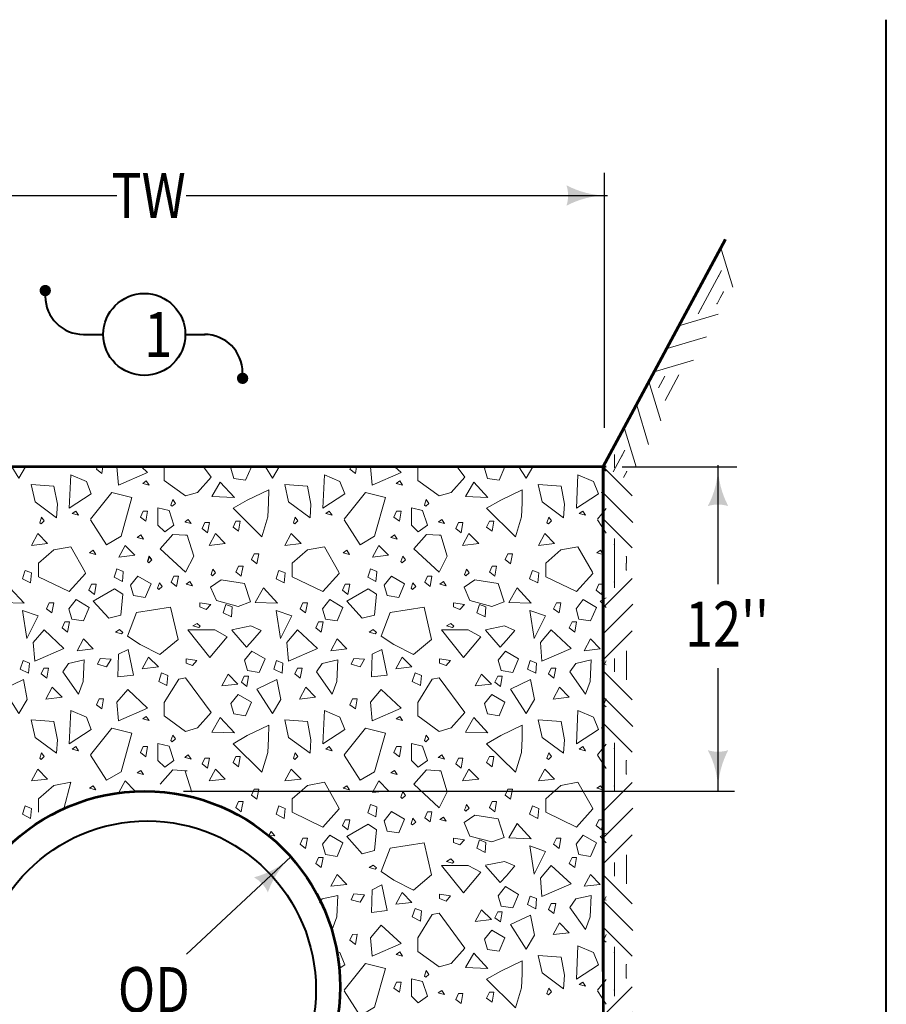
# Model space of a CAD drawing. Units: feet. Extents: x -2137151 to -2134016, y -2138504 to -2136494.
# Drawn here: x -2135387 to -2134964, y -2136974 to -2136494 of the extents above; entities that cross this region are included whole.
import ezdxf
from ezdxf.enums import TextEntityAlignment as Align

# ---------------------------------------------------------------- set-up
doc = ezdxf.new("R2010")
doc.units = ezdxf.units.FT
doc.header["$MEASUREMENT"] = 0
doc.layers.add('dsnCellElements', color=7, linetype='Continuous', lineweight=0)
doc.layers.add('Level 1', color=7, linetype='Continuous', lineweight=0)
doc.styles.add('Style-font001', font='font001.shx')

# ---------------------------------------------------------------- blocks, each defined once
blk = doc.blocks.new('GRHASH')
at = {"layer": 'dsnCellElements', "color": 4, "linetype": 'Continuous', "lineweight": 0}
for p, q in [((99.55, 0), (0, 0)), ((21.61, 0), (7.47, -14.14)), ((47.07, 0), (32.93, -14.14)), ((52.48, 0), (66.62, -14.14)), ((77.94, 0), (92.08, -14.14)), ((34.06, -0.23), (19.92, -14.37)), ((65.49, -0.23), (79.63, -14.37)), ((12.03, -5.47), (0, -5.47)), ((46.51, -5.5), (53.04, -5.5)), ((46.51, -5.5), (53.04, -5.5)), ((53.04, -5.5), (46.51, -5.5)), ((53.04, -5.5), (46.51, -5.5)), ((87.52, -5.47), (99.55, -5.47)), ((3.27, -11.27), (0, -11.27)), ((42.68, -11.35), (56.87, -11.35)), ((42.68, -11.35), (56.87, -11.35)), ((56.87, -11.35), (42.68, -11.35)), ((56.87, -11.35), (42.68, -11.35)), ((96.29, -11.27), (99.55, -11.27))]:
    blk.add_line(p, q, dxfattribs=at)
for p in [(0, 0), (99.55, 0), (9.06, -5.47), (90.49, -5.47), (3.27, -11.27), (96.29, -11.27)]:
    blk.add_point(p, dxfattribs=at)
blk = doc.blocks.new('LT')
at = {"layer": 'dsnCellElements', "linetype": 'Continuous', "lineweight": 30}
blk.add_hatch(color=7, dxfattribs=at).paths.add_polyline_path([(-20, 5, -0.156), (-20, -5, -0.123106), (0, 0, -0.123106)])

msp = doc.modelspace()

# ---------------------------------------------------------------- hatches: boundary and pattern name
at = {"layer": 'Level 1', "linetype": 'Continuous', "lineweight": 40}
h = msp.add_hatch(color=7, dxfattribs=at)
edge = h.paths.add_edge_path()
edge.add_arc((-2135374.34, -2136625.79), 2.79, 0, 360)
h = msp.add_hatch(color=7, dxfattribs=at)
edge = h.paths.add_edge_path()
edge.add_arc((-2135278.04, -2136668.61), 2.79, 0, 360)

# ---------------------------------------------------------------- linework, layer by layer
at = {"layer": 'dsnCellElements', "color": 4, "linetype": 'Continuous', "lineweight": 0}
for p, q in [((-2135044.6, -2136604.98), (-2135038.85, -2136624.14)), ((-2135044.32, -2136616.02), (-2135050.02, -2136626.61)), ((-2135043.37, -2136626.48), (-2135044.92, -2136629.36)), ((-2135096.54, -2136705.8), (-2135096.54, -2136712.33)), ((-2135096.54, -2136712.33), (-2135096.54, -2136705.8)), ((-2135096.54, -2136712.33), (-2135096.54, -2136705.8)), ((-2135102.04, -2136758.84), (-2135102.04, -2136711.77)), ((-2135102.04, -2136711.77), (-2135087.9, -2136725.91)), ((-2135101.81, -2136724.78), (-2135087.67, -2136738.92)), ((-2135102.04, -2136737.23), (-2135087.9, -2136751.37)), ((-2135096.56, -2136746.81), (-2135096.56, -2136758.84)), ((-2135090.76, -2136755.57), (-2135090.76, -2136758.84))]:
    msp.add_line(p, q, dxfattribs=at)
for p in [(-2135045.73, -2136618.63), (-2135054.84, -2136624.01), (-2135043.37, -2136626.48), (-2135096.56, -2136749.77), (-2135090.76, -2136755.57)]:
    msp.add_point(p, dxfattribs=at)
at = {"layer": 'Level 1', "color": 7, "linetype": 'Continuous', "lineweight": 30}
for p, q in [((-2135101.42, -2136692.79), (-2135101.42, -2136568.32)), ((-2135547.83, -2136579.41), (-2135339.35, -2136579.41)), ((-2135305.53, -2136579.41), (-2135099.97, -2136579.41)), ((-2135046, -2136769.11), (-2135046, -2136710.96)), ((-2135092.74, -2136711.77), (-2135036.76, -2136711.77)), ((-2135046, -2136870.02), (-2135046, -2136809.95)), ((-2135306.84, -2136870.02), (-2135038.04, -2136870.02)), ((-2135254.44, -2136902.13), (-2135305.45, -2136949.49))]:
    msp.add_line(p, q, dxfattribs=at)
at = {"layer": 'Level 1', "color": 7, "linetype": 'Continuous', "lineweight": 53}
for p, q in [((-2135102.04, -2136711.67), (-2135042.32, -2136600.77)), ((-2135102.04, -2136711.77), (-2135042.32, -2136600.87)), ((-2135549.85, -2136711.67), (-2135102, -2136711.67)), ((-2135102.04, -2136957.94), (-2135102.04, -2136711.67)), ((-2135102.04, -2136711.77), (-2135102.04, -2137110.99)), ((-2135102.04, -2136711.77), (-2135102.04, -2137110.99))]:
    msp.add_line(p, q, dxfattribs=at)
at = {"layer": 'Level 1', "color": 7, "linetype": 'Continuous', "lineweight": 40}
for p, q in [((-2135355.72, -2136647.2), (-2135346, -2136647.2)), ((-2135306, -2136647.2), (-2135296.27, -2136647.2)), ((-2135100.63, -2136711.77), (-2135323.64, -2136711.77))]:
    msp.add_line(p, q, dxfattribs=at)
at = {"layer": 'Level 1', "color": 7, "linetype": 'Continuous', "lineweight": 13}
for p, q in [((-2135316.23, -2136711.77), (-2135316.29, -2136711.88)), ((-2135316.29, -2136711.88), (-2135316.29, -2136718.44)), ((-2135293.36, -2136716.81), (-2135297.08, -2136711.77)), ((-2135192.47, -2136711.77), (-2135192.54, -2136711.88)), ((-2135192.54, -2136711.88), (-2135192.54, -2136718.44)), ((-2135169.6, -2136716.81), (-2135173.32, -2136711.77)), ((-2135316.29, -2136718.44), (-2135305.88, -2136725.95)), ((-2135299.97, -2136724.31), (-2135293.36, -2136716.81)), ((-2135192.54, -2136718.44), (-2135182.12, -2136725.95)), ((-2135176.22, -2136724.31), (-2135169.6, -2136716.81)), ((-2135305.88, -2136725.95), (-2135299.97, -2136724.31)), ((-2135182.12, -2136725.95), (-2135176.22, -2136724.31)), ((-2135102.04, -2136724.57), (-2135102.99, -2136724.31)), ((-2135305.88, -2136738.38), (-2135306.28, -2136738.65)), ((-2135306.28, -2136738.65), (-2135305.88, -2136738.76)), ((-2135304.52, -2136737.43), (-2135305.88, -2136738.38)), ((-2135305.88, -2136738.76), (-2135303.18, -2136739.47)), ((-2135303.18, -2136739.47), (-2135304.52, -2136737.43)), ((-2135182.12, -2136738.38), (-2135182.53, -2136738.65)), ((-2135182.53, -2136738.65), (-2135182.12, -2136738.76)), ((-2135180.76, -2136737.43), (-2135182.12, -2136738.38)), ((-2135182.12, -2136738.76), (-2135179.43, -2136739.47)), ((-2135179.43, -2136739.47), (-2135180.76, -2136737.43)), ((-2135312.07, -2136744.77), (-2135318.24, -2136751.75)), ((-2135305.88, -2136745.14), (-2135312.07, -2136744.77)), ((-2135188.31, -2136744.77), (-2135194.48, -2136751.75)), ((-2135182.12, -2136745.14), (-2135188.31, -2136744.77)), ((-2135305.02, -2136745.19), (-2135305.88, -2136745.14)), ((-2135301.91, -2136755.44), (-2135305.02, -2136745.19)), ((-2135181.26, -2136745.19), (-2135182.12, -2136745.14)), ((-2135178.16, -2136755.44), (-2135181.26, -2136745.19)), ((-2135370.19, -2136752.31), (-2135377.61, -2136758.82)), ((-2135361.89, -2136750.76), (-2135370.19, -2136752.31)), ((-2135354.84, -2136763.23), (-2135361.89, -2136750.76)), ((-2135318.24, -2136751.75), (-2135305.88, -2136763.23)), ((-2135246.44, -2136752.31), (-2135253.85, -2136758.82)), ((-2135238.13, -2136750.76), (-2135246.44, -2136752.31)), ((-2135231.08, -2136763.23), (-2135238.13, -2136750.76)), ((-2135194.48, -2136751.75), (-2135182.12, -2136763.23)), ((-2135122.68, -2136752.31), (-2135130.09, -2136758.82)), ((-2135114.37, -2136750.76), (-2135122.68, -2136752.31)), ((-2135107.33, -2136763.23), (-2135114.37, -2136750.76)), ((-2135377.61, -2136758.82), (-2135377.61, -2136763.23)), ((-2135305.88, -2136763.23), (-2135301.91, -2136755.44)), ((-2135253.85, -2136758.82), (-2135253.85, -2136763.23)), ((-2135182.12, -2136763.23), (-2135178.16, -2136755.44)), ((-2135130.09, -2136758.82), (-2135130.09, -2136763.23)), ((-2135384.42, -2136763.23), (-2135385.45, -2136766.41)), ((-2135384.12, -2136762.31), (-2135384.42, -2136763.23)), ((-2135381.82, -2136763.23), (-2135384.12, -2136762.31)), ((-2135381.04, -2136763.55), (-2135381.82, -2136763.23)), ((-2135381.48, -2136768.46), (-2135381.04, -2136763.55)), ((-2135377.61, -2136763.23), (-2135377.61, -2136765.39)), ((-2135362.6, -2136772.62), (-2135354.66, -2136763.75)), ((-2135354.66, -2136763.75), (-2135354.84, -2136763.23)), ((-2135339.89, -2136763.23), (-2135340.69, -2136765.67)), ((-2135339.35, -2136761.57), (-2135339.89, -2136763.23)), ((-2135336.28, -2136762.8), (-2135339.35, -2136761.57)), ((-2135336.7, -2136767.72), (-2135336.32, -2136763.23)), ((-2135336.32, -2136763.23), (-2135336.28, -2136762.8)), ((-2135293.06, -2136763.23), (-2135293.42, -2136764.31)), ((-2135292.54, -2136761.65), (-2135293.06, -2136763.23)), ((-2135292.77, -2136764.92), (-2135291.23, -2136763.5)), ((-2135291.41, -2136763.23), (-2135292.54, -2136761.65)), ((-2135291.23, -2136763.5), (-2135291.41, -2136763.23)), ((-2135280.03, -2136760.23), (-2135281.36, -2136763.11)), ((-2135281.36, -2136763.11), (-2135281.2, -2136763.23)), ((-2135281.2, -2136763.23), (-2135278.71, -2136765.15)), ((-2135277.82, -2136760.23), (-2135280.03, -2136760.23)), ((-2135278.71, -2136765.15), (-2135278.36, -2136763.23)), ((-2135278.36, -2136763.23), (-2135277.82, -2136760.23)), ((-2135260.66, -2136763.23), (-2135261.69, -2136766.41)), ((-2135260.36, -2136762.31), (-2135260.66, -2136763.23)), ((-2135258.06, -2136763.23), (-2135260.36, -2136762.31)), ((-2135257.28, -2136763.55), (-2135258.06, -2136763.23)), ((-2135257.73, -2136768.46), (-2135257.28, -2136763.55)), ((-2135253.85, -2136763.23), (-2135253.85, -2136765.39)), ((-2135238.84, -2136772.62), (-2135230.91, -2136763.75)), ((-2135230.91, -2136763.75), (-2135231.08, -2136763.23)), ((-2135216.14, -2136763.23), (-2135216.93, -2136765.67)), ((-2135215.59, -2136761.57), (-2135216.14, -2136763.23)), ((-2135212.52, -2136762.8), (-2135215.59, -2136761.57)), ((-2135212.94, -2136767.72), (-2135212.56, -2136763.23)), ((-2135212.56, -2136763.23), (-2135212.52, -2136762.8)), ((-2135169.3, -2136763.23), (-2135169.66, -2136764.31)), ((-2135168.78, -2136761.65), (-2135169.3, -2136763.23)), ((-2135169.01, -2136764.92), (-2135167.47, -2136763.5)), ((-2135167.66, -2136763.23), (-2135168.78, -2136761.65)), ((-2135167.47, -2136763.5), (-2135167.66, -2136763.23)), ((-2135156.27, -2136760.23), (-2135157.61, -2136763.11)), ((-2135157.61, -2136763.11), (-2135157.44, -2136763.23)), ((-2135157.44, -2136763.23), (-2135154.96, -2136765.15)), ((-2135154.06, -2136760.23), (-2135156.27, -2136760.23)), ((-2135154.96, -2136765.15), (-2135154.61, -2136763.23)), ((-2135154.61, -2136763.23), (-2135154.06, -2136760.23)), ((-2135136.9, -2136763.23), (-2135137.94, -2136766.41)), ((-2135136.6, -2136762.31), (-2135136.9, -2136763.23)), ((-2135134.3, -2136763.23), (-2135136.6, -2136762.31)), ((-2135133.52, -2136763.55), (-2135134.3, -2136763.23)), ((-2135133.97, -2136768.46), (-2135133.52, -2136763.55)), ((-2135130.09, -2136763.23), (-2135130.09, -2136765.39)), ((-2135115.08, -2136772.62), (-2135107.15, -2136763.75)), ((-2135107.15, -2136763.75), (-2135107.33, -2136763.23)), ((-2135385.45, -2136766.41), (-2135381.48, -2136768.46)), ((-2135377.61, -2136765.39), (-2135362.6, -2136772.62)), ((-2135340.69, -2136765.67), (-2135336.7, -2136767.72)), ((-2135293.42, -2136764.31), (-2135292.77, -2136764.92)), ((-2135261.69, -2136766.41), (-2135257.73, -2136768.46)), ((-2135253.85, -2136765.39), (-2135238.84, -2136772.62)), ((-2135216.93, -2136765.67), (-2135212.94, -2136767.72)), ((-2135169.66, -2136764.31), (-2135169.01, -2136764.92)), ((-2135137.94, -2136766.41), (-2135133.97, -2136768.46)), ((-2135130.09, -2136765.39), (-2135115.08, -2136772.62)), ((-2135309.23, -2136815.31), (-2135316.29, -2136826.76)), ((-2135305.88, -2136814.74), (-2135309.23, -2136815.31)), ((-2135293.36, -2136831.7), (-2135305.88, -2136814.74)), ((-2135185.47, -2136815.31), (-2135192.54, -2136826.76)), ((-2135182.12, -2136814.74), (-2135185.47, -2136815.31)), ((-2135169.6, -2136831.7), (-2135182.12, -2136814.74)), ((-2135316.29, -2136826.76), (-2135316.29, -2136833.33)), ((-2135192.54, -2136826.76), (-2135192.54, -2136833.33)), ((-2135316.29, -2136833.33), (-2135305.88, -2136840.84)), ((-2135299.97, -2136839.2), (-2135293.36, -2136831.7)), ((-2135192.54, -2136833.33), (-2135182.12, -2136840.84)), ((-2135176.22, -2136839.2), (-2135169.6, -2136831.7)), ((-2135305.88, -2136840.84), (-2135299.97, -2136839.2)), ((-2135182.12, -2136840.84), (-2135176.22, -2136839.2)), ((-2135102.04, -2136839.46), (-2135102.99, -2136839.2)), ((-2135305.88, -2136853.26), (-2135306.28, -2136853.54)), ((-2135306.28, -2136853.54), (-2135305.88, -2136853.65)), ((-2135304.52, -2136852.32), (-2135305.88, -2136853.26)), ((-2135305.88, -2136853.65), (-2135303.18, -2136854.36)), ((-2135303.18, -2136854.36), (-2135304.52, -2136852.32)), ((-2135182.12, -2136853.26), (-2135182.53, -2136853.54)), ((-2135182.53, -2136853.54), (-2135182.12, -2136853.65)), ((-2135180.76, -2136852.32), (-2135182.12, -2136853.26)), ((-2135182.12, -2136853.65), (-2135179.43, -2136854.36)), ((-2135179.43, -2136854.36), (-2135180.76, -2136852.32)), ((-2135312.07, -2136859.66), (-2135318.24, -2136866.64)), ((-2135305.88, -2136860.03), (-2135312.07, -2136859.66)), ((-2135302.88, -2136870.52), (-2135305.98, -2136860.28)), ((-2135305.02, -2136860.08), (-2135305.88, -2136860.03)), ((-2135188.31, -2136859.66), (-2135194.48, -2136866.64)), ((-2135182.12, -2136860.03), (-2135188.31, -2136859.66)), ((-2135181.26, -2136860.08), (-2135182.12, -2136860.03)), ((-2135178.16, -2136870.33), (-2135181.26, -2136860.08)), ((-2135370.19, -2136867.19), (-2135377.61, -2136873.71)), ((-2135361.89, -2136865.65), (-2135370.19, -2136867.19)), ((-2135365.3, -2136878.56), (-2135361.89, -2136865.65)), ((-2135246.44, -2136867.19), (-2135253.85, -2136873.71)), ((-2135238.13, -2136865.65), (-2135246.44, -2136867.19)), ((-2135231.08, -2136878.12), (-2135238.13, -2136865.65)), ((-2135194.48, -2136866.64), (-2135182.12, -2136878.12)), ((-2135122.68, -2136867.19), (-2135130.09, -2136873.71)), ((-2135114.37, -2136865.65), (-2135122.68, -2136867.19)), ((-2135107.33, -2136878.12), (-2135114.37, -2136865.65)), ((-2135377.61, -2136873.71), (-2135377.61, -2136878.12)), ((-2135253.85, -2136873.71), (-2135253.85, -2136878.12)), ((-2135182.12, -2136878.12), (-2135178.16, -2136870.33)), ((-2135130.09, -2136873.71), (-2135130.09, -2136878.12)), ((-2135384.42, -2136878.12), (-2135385.45, -2136881.3)), ((-2135384.12, -2136877.2), (-2135384.42, -2136878.12)), ((-2135381.82, -2136878.12), (-2135384.12, -2136877.2)), ((-2135381.04, -2136878.44), (-2135381.82, -2136878.12)), ((-2135381.48, -2136883.34), (-2135381.04, -2136878.44)), ((-2135377.61, -2136878.12), (-2135377.61, -2136880.27)), ((-2135280.03, -2136875.12), (-2135281.36, -2136878)), ((-2135281.36, -2136878), (-2135281.2, -2136878.12)), ((-2135281.2, -2136878.12), (-2135278.71, -2136880.04)), ((-2135277.82, -2136875.12), (-2135280.03, -2136875.12)), ((-2135278.71, -2136880.04), (-2135278.36, -2136878.12)), ((-2135278.36, -2136878.12), (-2135277.82, -2136875.12)), ((-2135260.66, -2136878.12), (-2135261.69, -2136881.3)), ((-2135260.36, -2136877.2), (-2135260.66, -2136878.12)), ((-2135258.06, -2136878.12), (-2135260.36, -2136877.2)), ((-2135257.28, -2136878.44), (-2135258.06, -2136878.12)), ((-2135257.73, -2136883.34), (-2135257.28, -2136878.44)), ((-2135253.85, -2136878.12), (-2135253.85, -2136880.27)), ((-2135238.84, -2136887.51), (-2135230.91, -2136878.64)), ((-2135230.91, -2136878.64), (-2135231.08, -2136878.12)), ((-2135216.14, -2136878.12), (-2135216.93, -2136880.56)), ((-2135215.59, -2136876.46), (-2135216.14, -2136878.12)), ((-2135212.52, -2136877.69), (-2135215.59, -2136876.46)), ((-2135212.94, -2136882.61), (-2135212.56, -2136878.12)), ((-2135212.56, -2136878.12), (-2135212.52, -2136877.69)), ((-2135169.3, -2136878.12), (-2135169.66, -2136879.2)), ((-2135169.66, -2136879.2), (-2135169.01, -2136879.81)), ((-2135168.78, -2136876.54), (-2135169.3, -2136878.12)), ((-2135169.01, -2136879.81), (-2135167.47, -2136878.39)), ((-2135167.66, -2136878.12), (-2135168.78, -2136876.54)), ((-2135167.47, -2136878.39), (-2135167.66, -2136878.12)), ((-2135156.27, -2136875.12), (-2135157.61, -2136878)), ((-2135157.61, -2136878), (-2135157.44, -2136878.12)), ((-2135157.44, -2136878.12), (-2135154.96, -2136880.04)), ((-2135154.06, -2136875.12), (-2135156.27, -2136875.12)), ((-2135154.96, -2136880.04), (-2135154.61, -2136878.12)), ((-2135154.61, -2136878.12), (-2135154.06, -2136875.12)), ((-2135136.9, -2136878.12), (-2135137.94, -2136881.3)), ((-2135136.6, -2136877.2), (-2135136.9, -2136878.12)), ((-2135134.3, -2136878.12), (-2135136.6, -2136877.2)), ((-2135133.52, -2136878.44), (-2135134.3, -2136878.12)), ((-2135133.97, -2136883.34), (-2135133.52, -2136878.44)), ((-2135130.09, -2136878.12), (-2135130.09, -2136880.27)), ((-2135115.08, -2136887.51), (-2135107.15, -2136878.64)), ((-2135107.15, -2136878.64), (-2135107.33, -2136878.12)), ((-2135385.45, -2136881.3), (-2135381.48, -2136883.34)), ((-2135261.69, -2136881.3), (-2135257.73, -2136883.34)), ((-2135253.85, -2136880.27), (-2135238.84, -2136887.51)), ((-2135216.93, -2136880.56), (-2135212.94, -2136882.61)), ((-2135137.94, -2136881.3), (-2135133.97, -2136883.34)), ((-2135130.09, -2136880.27), (-2135115.08, -2136887.51)), ((-2135185.47, -2136930.2), (-2135192.54, -2136941.65)), ((-2135182.12, -2136929.62), (-2135185.47, -2136930.2)), ((-2135169.6, -2136946.59), (-2135182.12, -2136929.62)), ((-2135192.54, -2136941.65), (-2135192.54, -2136948.21)), ((-2135176.22, -2136954.08), (-2135169.6, -2136946.59)), ((-2135192.54, -2136948.21), (-2135182.12, -2136955.73)), ((-2135182.12, -2136955.73), (-2135176.22, -2136954.08)), ((-2135182.12, -2136968.15), (-2135182.53, -2136968.43)), ((-2135182.53, -2136968.43), (-2135182.12, -2136968.54)), ((-2135180.76, -2136967.21), (-2135182.12, -2136968.15)), ((-2135182.12, -2136968.54), (-2135179.43, -2136969.25)), ((-2135179.43, -2136969.25), (-2135180.76, -2136967.21))]:
    msp.add_line(p, q, dxfattribs=at)
at = {"layer": 'Level 1', "color": 7, "linetype": 'Continuous', "lineweight": 40, "flags": 128}
msp.add_lwpolyline([(-2137151.15, -2137335.96), (-2134963.88, -2137335.96), (-2134963.88, -2136493.65)], dxfattribs=at)
at = {"layer": 'Level 1', "color": 7, "linetype": 'Continuous', "lineweight": 13, "flags": 128}
for points in [[(-2135383.93, -2136711.77), (-2135387.17, -2136717.25), (-2135390.67, -2136711.77)], [(-2135348.86, -2136711.77), (-2135349.4, -2136712.96), (-2135346.76, -2136715.01), (-2135346.18, -2136711.77)], [(-2135339.33, -2136711.77), (-2135338.62, -2136720.78), (-2135324.37, -2136714.61), (-2135327.43, -2136711.77)], [(-2135283.2, -2136711.77), (-2135283.71, -2136712.4), (-2135282.29, -2136717.47), (-2135276.59, -2136718.36), (-2135273.75, -2136711.77)], [(-2135260.17, -2136711.77), (-2135263.41, -2136717.25), (-2135266.91, -2136711.77)], [(-2135225.1, -2136711.77), (-2135225.64, -2136712.96), (-2135223.01, -2136715.01), (-2135222.42, -2136711.77)], [(-2135215.57, -2136711.77), (-2135214.86, -2136720.78), (-2135200.62, -2136714.61), (-2135203.68, -2136711.77)], [(-2135159.44, -2136711.77), (-2135159.95, -2136712.4), (-2135158.53, -2136717.47), (-2135152.83, -2136718.36), (-2135149.99, -2136711.77)], [(-2135136.41, -2136711.77), (-2135139.65, -2136717.25), (-2135143.15, -2136711.77)], [(-2135101.34, -2136711.77), (-2135101.88, -2136712.96), (-2135100.59, -2136713.97)], [(-2135352.29, -2136737.61), (-2135344.42, -2136749.78), (-2135337.36, -2136745.68), (-2135332.06, -2136726.82), (-2135341.77, -2136724.36), (-2135352.29, -2136737.37)], [(-2135228.53, -2136737.61), (-2135220.67, -2136749.78), (-2135213.6, -2136745.68), (-2135208.3, -2136726.82), (-2135218.02, -2136724.36), (-2135228.53, -2136737.37)], [(-2135100.59, -2136732.19), (-2135104.77, -2136737.37)], [(-2135104.77, -2136737.61), (-2135100.59, -2136744.08)], [(-2135100.59, -2136775.62), (-2135103.45, -2136777.25), (-2135100.59, -2136780.4)], [(-2135283.25, -2136791.54), (-2135276.11, -2136799.74), (-2135273.03, -2136796.43), (-2135268.99, -2136791.58), (-2135273.98, -2136789.37), (-2135283.25, -2136791.3)], [(-2135159.5, -2136791.54), (-2135152.36, -2136799.74), (-2135149.27, -2136796.43), (-2135145.23, -2136791.58), (-2135150.22, -2136789.37), (-2135159.5, -2136791.3)], [(-2135102.04, -2136806.96), (-2135102.66, -2136806.26), (-2135102.04, -2136806.17)], [(-2135100.59, -2136806.48), (-2135101.35, -2136808.12), (-2135100.59, -2136808.33)], [(-2135100.59, -2136825), (-2135101.88, -2136827.85), (-2135100.59, -2136828.86)], [(-2135352.29, -2136852.5), (-2135344.42, -2136864.67), (-2135337.36, -2136860.56), (-2135332.06, -2136841.71), (-2135341.77, -2136839.25), (-2135352.29, -2136852.26)], [(-2135228.53, -2136852.5), (-2135220.67, -2136864.67), (-2135213.6, -2136860.56), (-2135208.3, -2136841.71), (-2135218.02, -2136839.25), (-2135228.53, -2136852.26)], [(-2135100.59, -2136847.08), (-2135104.77, -2136852.26)], [(-2135104.77, -2136852.5), (-2135100.59, -2136858.97)], [(-2135100.59, -2136890.51), (-2135103.45, -2136892.14), (-2135100.59, -2136895.29)], [(-2135159.5, -2136906.43), (-2135152.36, -2136914.62), (-2135149.27, -2136911.32), (-2135145.23, -2136906.47), (-2135150.22, -2136904.26), (-2135159.5, -2136906.19)], [(-2135234.36, -2136937.46), (-2135232.1, -2136931.38), (-2135231.63, -2136920.84), (-2135239.2, -2136922.56), (-2135240.53, -2136924.53)], [(-2135100.59, -2136921.37), (-2135101.35, -2136923.01), (-2135100.59, -2136923.22)], [(-2135100.59, -2136939.89), (-2135101.88, -2136942.74), (-2135100.59, -2136943.74)], [(-2135231.38, -2136948.43), (-2135230.53, -2136948.79), (-2135228.16, -2136954.75), (-2135230.36, -2136956.2)], [(-2135228.53, -2136967.39), (-2135220.67, -2136979.55), (-2135213.6, -2136975.45), (-2135208.3, -2136956.6), (-2135218.02, -2136954.14), (-2135228.53, -2136967.15)], [(-2135100.59, -2136961.97), (-2135104.77, -2136967.15)], [(-2135104.77, -2136967.39), (-2135100.59, -2136973.86)]]:
    msp.add_lwpolyline(points, dxfattribs=at)
for points in [[(-2135361.89, -2136715.71), (-2135354.29, -2136719.02), (-2135351.91, -2136724.97), (-2135362.6, -2136732.02)], [(-2135238.13, -2136715.71), (-2135230.53, -2136719.02), (-2135228.16, -2136724.97), (-2135238.84, -2136732.02)], [(-2135114.37, -2136715.71), (-2135106.77, -2136719.02), (-2135104.4, -2136724.97), (-2135115.08, -2136732.02)], [(-2135381.23, -2136720.34), (-2135370.08, -2136721.22), (-2135368.41, -2136730.04), (-2135368.89, -2136736.65), (-2135379.33, -2136728.94)], [(-2135326.8, -2136719.89), (-2135323.7, -2136720.71), (-2135325.03, -2136718.67)], [(-2135288.93, -2136719.24), (-2135292.97, -2136726.29), (-2135282.05, -2136726.73)], [(-2135257.48, -2136720.34), (-2135246.32, -2136721.22), (-2135244.66, -2136730.04), (-2135245.13, -2136736.65), (-2135255.58, -2136728.94)], [(-2135203.04, -2136719.89), (-2135199.94, -2136720.71), (-2135201.27, -2136718.67)], [(-2135165.18, -2136719.24), (-2135169.21, -2136726.29), (-2135158.29, -2136726.73)], [(-2135133.72, -2136720.34), (-2135122.56, -2136721.22), (-2135120.9, -2136730.04), (-2135121.37, -2136736.65), (-2135131.82, -2136728.94)], [(-2135282.71, -2136731.98), (-2135268.59, -2136745.91), (-2135265.67, -2136736.21), (-2135265.43, -2136729.38), (-2135265.31, -2136722.99), (-2135275.76, -2136728.06)], [(-2135158.95, -2136731.98), (-2135144.83, -2136745.91), (-2135141.91, -2136736.21), (-2135141.67, -2136729.38), (-2135141.55, -2136722.99), (-2135152, -2136728.06)], [(-2135313.04, -2136730.43), (-2135312.37, -2136731.05), (-2135310.82, -2136729.61), (-2135312.16, -2136727.76)], [(-2135189.28, -2136730.43), (-2135188.61, -2136731.05), (-2135187.07, -2136729.61), (-2135188.4, -2136727.76)], [(-2135361.23, -2136734.61), (-2135358.15, -2136735.42), (-2135359.46, -2136733.39)], [(-2135327.92, -2136736.27), (-2135325.27, -2136738.33), (-2135324.4, -2136733.41), (-2135326.61, -2136733.41)], [(-2135319.39, -2136740.18), (-2135319.39, -2136731.8), (-2135313.93, -2136733.13), (-2135311.55, -2136740.18), (-2135316.06, -2136743.49)], [(-2135237.47, -2136734.61), (-2135234.39, -2136735.42), (-2135235.71, -2136733.39)], [(-2135204.16, -2136736.27), (-2135201.51, -2136738.33), (-2135200.64, -2136733.41), (-2135202.85, -2136733.41)], [(-2135195.63, -2136740.18), (-2135195.63, -2136731.8), (-2135190.17, -2136733.13), (-2135187.8, -2136740.18), (-2135192.31, -2136743.49)], [(-2135113.72, -2136734.61), (-2135110.63, -2136735.42), (-2135111.95, -2136733.39)], [(-2135377.01, -2136739.04), (-2135376.33, -2136739.64), (-2135374.8, -2136738.21), (-2135376.12, -2136736.37)], [(-2135297.76, -2136741.86), (-2135295.11, -2136743.91), (-2135294.24, -2136738.99), (-2135296.45, -2136738.99)], [(-2135282.7, -2136741.16), (-2135280.05, -2136743.21), (-2135279.15, -2136738.28), (-2135281.37, -2136738.28)], [(-2135253.25, -2136739.04), (-2135252.57, -2136739.64), (-2135251.05, -2136738.21), (-2135252.36, -2136736.37)], [(-2135174, -2136741.86), (-2135171.35, -2136743.91), (-2135170.48, -2136738.99), (-2135172.7, -2136738.99)], [(-2135158.94, -2136741.16), (-2135156.29, -2136743.21), (-2135155.39, -2136738.28), (-2135157.61, -2136738.28)], [(-2135129.49, -2136739.04), (-2135128.82, -2136739.64), (-2135127.29, -2136738.21), (-2135128.61, -2136736.37)], [(-2135381.12, -2136750.1), (-2135378.03, -2136744.37), (-2135373.28, -2136749.22)], [(-2135329.51, -2136746.22), (-2135326.42, -2136747.04), (-2135327.73, -2136744.99)], [(-2135294.39, -2136750.1), (-2135291.31, -2136744.37), (-2135286.56, -2136749.22)], [(-2135257.36, -2136750.1), (-2135254.27, -2136744.37), (-2135249.52, -2136749.22)], [(-2135205.75, -2136746.22), (-2135202.67, -2136747.04), (-2135203.97, -2136744.99)], [(-2135170.64, -2136750.1), (-2135167.55, -2136744.37), (-2135162.8, -2136749.22)], [(-2135133.6, -2136750.1), (-2135130.51, -2136744.37), (-2135125.77, -2136749.22)], [(-2135352.7, -2136753.72), (-2135349.62, -2136754.55), (-2135350.93, -2136752.49)], [(-2135338.38, -2136755.83), (-2135335.29, -2136750.1), (-2135330.55, -2136754.95)], [(-2135273.68, -2136757.03), (-2135271.03, -2136759.08), (-2135270.13, -2136754.16), (-2135272.34, -2136754.16)], [(-2135228.94, -2136753.72), (-2135225.87, -2136754.55), (-2135227.17, -2136752.49)], [(-2135214.62, -2136755.83), (-2135211.54, -2136750.1), (-2135206.79, -2136754.95)], [(-2135149.92, -2136757.03), (-2135147.27, -2136759.08), (-2135146.37, -2136754.16), (-2135148.59, -2136754.16)], [(-2135105.18, -2136753.72), (-2135102.11, -2136754.55), (-2135103.42, -2136752.49)], [(-2135200.75, -2136758), (-2135200.09, -2136758.63), (-2135198.55, -2136757.2), (-2135199.86, -2136755.34)], [(-2135329.12, -2136765.13), (-2135332.68, -2136769.53), (-2135331.26, -2136774.6), (-2135325.56, -2136775.49), (-2135322.71, -2136768.87)], [(-2135319.53, -2136771), (-2135318.89, -2136771.61), (-2135317.33, -2136770.18), (-2135318.66, -2136768.33)], [(-2135312.92, -2136768.09), (-2135310.27, -2136770.13), (-2135309.37, -2136765.21), (-2135311.58, -2136765.21)], [(-2135305.52, -2136769.02), (-2135302.44, -2136769.83), (-2135303.76, -2136767.79)], [(-2135293.68, -2136770.42), (-2135288.46, -2136766.89), (-2135277.06, -2136768.65), (-2135274.21, -2136777.69), (-2135280.15, -2136779.9), (-2135290.83, -2136777.03)], [(-2135205.36, -2136765.13), (-2135208.93, -2136769.53), (-2135207.5, -2136774.6), (-2135201.8, -2136775.49), (-2135198.95, -2136768.87)], [(-2135195.77, -2136771), (-2135195.13, -2136771.61), (-2135193.57, -2136770.18), (-2135194.9, -2136768.33)], [(-2135189.16, -2136768.09), (-2135186.51, -2136770.13), (-2135185.61, -2136765.21), (-2135187.83, -2136765.21)], [(-2135181.77, -2136769.02), (-2135178.68, -2136769.83), (-2135180, -2136767.79)], [(-2135169.92, -2136770.42), (-2135164.7, -2136766.89), (-2135153.3, -2136768.65), (-2135150.46, -2136777.69), (-2135156.39, -2136779.9), (-2135167.07, -2136777.03)], [(-2135391.56, -2136770.86), (-2135395.6, -2136777.91), (-2135384.68, -2136778.35)], [(-2135353.02, -2136771.97), (-2135350.37, -2136774.01), (-2135349.49, -2136769.08), (-2135351.7, -2136769.08)], [(-2135340.52, -2136771.3), (-2135350.96, -2136777.25), (-2135343.37, -2136785.63), (-2135337.43, -2136784.08), (-2135336.48, -2136773.94)], [(-2135267.8, -2136770.86), (-2135271.84, -2136777.91), (-2135260.92, -2136778.35)], [(-2135229.26, -2136771.97), (-2135226.61, -2136774.01), (-2135225.73, -2136769.08), (-2135227.94, -2136769.08)], [(-2135216.76, -2136771.3), (-2135227.21, -2136777.25), (-2135219.61, -2136785.63), (-2135213.67, -2136784.08), (-2135212.72, -2136773.94)], [(-2135144.05, -2136770.86), (-2135148.08, -2136777.91), (-2135137.16, -2136778.35)], [(-2135105.5, -2136771.97), (-2135102.85, -2136774.01), (-2135101.97, -2136769.08), (-2135104.19, -2136769.08)], [(-2135373.75, -2136781.02), (-2135371.1, -2136783.06), (-2135370.2, -2136778.14), (-2135372.43, -2136778.14)], [(-2135359.27, -2136776.59), (-2135362.83, -2136781), (-2135361.41, -2136786.07), (-2135355.71, -2136786.95), (-2135352.86, -2136780.34)], [(-2135295.77, -2136781.38), (-2135293.57, -2136778.92), (-2135298.88, -2136778.1), (-2135298.88, -2136780.15)], [(-2135249.99, -2136781.02), (-2135247.34, -2136783.06), (-2135246.44, -2136778.14), (-2135248.67, -2136778.14)], [(-2135235.52, -2136776.59), (-2135239.08, -2136781), (-2135237.65, -2136786.07), (-2135231.95, -2136786.95), (-2135229.11, -2136780.34)], [(-2135172.01, -2136781.38), (-2135169.81, -2136778.92), (-2135175.12, -2136778.1), (-2135175.12, -2136780.15)], [(-2135126.23, -2136781.02), (-2135123.58, -2136783.06), (-2135122.68, -2136778.14), (-2135124.91, -2136778.14)], [(-2135111.76, -2136776.59), (-2135115.32, -2136781), (-2135113.89, -2136786.07), (-2135108.2, -2136786.95), (-2135105.35, -2136780.34)], [(-2135385.39, -2136781.88), (-2135377.79, -2136784.53), (-2135383.25, -2136795.55)], [(-2135318.35, -2136803.4), (-2135309.53, -2136796.02), (-2135313.17, -2136780.33), (-2135329.82, -2136782.9), (-2135334.24, -2136794.39), (-2135328.05, -2136798.48)], [(-2135287.47, -2136782.99), (-2135283.49, -2136785.04), (-2135283.05, -2136780.11), (-2135286.15, -2136778.88)], [(-2135261.63, -2136781.88), (-2135254.03, -2136784.53), (-2135259.49, -2136795.55)], [(-2135194.59, -2136803.4), (-2135185.77, -2136796.02), (-2135189.41, -2136780.33), (-2135206.06, -2136782.9), (-2135210.48, -2136794.39), (-2135204.3, -2136798.48)], [(-2135163.71, -2136782.99), (-2135159.73, -2136785.04), (-2135159.3, -2136780.11), (-2135162.4, -2136778.88)], [(-2135137.87, -2136781.88), (-2135130.28, -2136784.53), (-2135135.74, -2136795.55)], [(-2135366.1, -2136790.35), (-2135363.45, -2136792.4), (-2135362.55, -2136787.48), (-2135364.76, -2136787.48)], [(-2135299.36, -2136790.2), (-2135298.71, -2136789.58), (-2135300.25, -2136788.15), (-2135302.24, -2136789.37)], [(-2135242.34, -2136790.35), (-2135239.69, -2136792.4), (-2135238.79, -2136787.48), (-2135241.01, -2136787.48)], [(-2135175.61, -2136790.2), (-2135174.95, -2136789.58), (-2135176.49, -2136788.15), (-2135178.48, -2136789.37)], [(-2135118.58, -2136790.35), (-2135115.93, -2136792.4), (-2135115.03, -2136787.48), (-2135117.25, -2136787.48)], [(-2135380.17, -2136797.53), (-2135379.45, -2136806.57), (-2135365.21, -2136800.4), (-2135374.94, -2136791.36)], [(-2135337.16, -2136793.22), (-2135336.5, -2136792.6), (-2135338.04, -2136791.16), (-2135340.04, -2136792.39)], [(-2135291.66, -2136791.36), (-2135285.49, -2136794.67), (-2135294.04, -2136804.81), (-2135304.72, -2136791.36)], [(-2135256.41, -2136797.53), (-2135255.7, -2136806.57), (-2135241.45, -2136800.4), (-2135251.18, -2136791.36)], [(-2135213.4, -2136793.22), (-2135212.74, -2136792.6), (-2135214.28, -2136791.16), (-2135216.29, -2136792.39)], [(-2135167.91, -2136791.36), (-2135161.73, -2136794.67), (-2135170.28, -2136804.81), (-2135180.96, -2136791.36)], [(-2135132.65, -2136797.53), (-2135131.94, -2136806.57), (-2135117.69, -2136800.4), (-2135127.43, -2136791.36)], [(-2135358.8, -2136801.5), (-2135355.71, -2136795.77), (-2135350.96, -2136800.62)], [(-2135235.04, -2136801.5), (-2135231.95, -2136795.77), (-2135227.21, -2136800.62)], [(-2135111.28, -2136801.5), (-2135108.2, -2136795.77), (-2135103.45, -2136800.62)], [(-2135338.62, -2136803.26), (-2135333.87, -2136800.84), (-2135331.26, -2136813.4), (-2135338.86, -2136814.29)], [(-2135273.5, -2136801.72), (-2135277.06, -2136806.13), (-2135275.64, -2136811.2), (-2135269.94, -2136812.08), (-2135267.09, -2136805.47)], [(-2135214.86, -2136803.26), (-2135210.11, -2136800.84), (-2135207.5, -2136813.4), (-2135215.1, -2136814.29)], [(-2135149.74, -2136801.72), (-2135153.3, -2136806.13), (-2135151.88, -2136811.2), (-2135146.18, -2136812.08), (-2135143.33, -2136805.47)], [(-2135386.51, -2136810.42), (-2135382.52, -2136812.46), (-2135382.09, -2136807.54), (-2135385.18, -2136806.32)], [(-2135365.8, -2136811.86), (-2135358.15, -2136822.65), (-2135355.85, -2136816.49), (-2135355.39, -2136805.96), (-2135362.95, -2136807.67)], [(-2135344.45, -2136809.35), (-2135342.25, -2136805.66), (-2135347.53, -2136805.26), (-2135348.87, -2136808.12)], [(-2135326.99, -2136810.32), (-2135323.9, -2136804.59), (-2135319.15, -2136809.44)], [(-2135302.51, -2136808.72), (-2135300.31, -2136806.26), (-2135305.62, -2136805.44), (-2135305.62, -2136807.5)], [(-2135262.75, -2136810.42), (-2135258.76, -2136812.46), (-2135258.33, -2136807.54), (-2135261.42, -2136806.32)], [(-2135242.04, -2136811.86), (-2135234.39, -2136822.65), (-2135232.1, -2136816.49), (-2135231.63, -2136805.96), (-2135239.2, -2136807.67)], [(-2135220.69, -2136809.35), (-2135218.49, -2136805.66), (-2135223.78, -2136805.26), (-2135225.11, -2136808.12)], [(-2135203.23, -2136810.32), (-2135200.14, -2136804.59), (-2135195.39, -2136809.44)], [(-2135178.75, -2136808.72), (-2135176.55, -2136806.26), (-2135181.86, -2136805.44), (-2135181.86, -2136807.5)], [(-2135138.99, -2136810.42), (-2135135, -2136812.46), (-2135134.58, -2136807.54), (-2135137.66, -2136806.32)], [(-2135118.29, -2136811.86), (-2135110.63, -2136822.65), (-2135108.34, -2136816.49), (-2135107.87, -2136805.96), (-2135115.44, -2136807.67)], [(-2135376.3, -2136812.84), (-2135373.65, -2136814.89), (-2135372.76, -2136809.96), (-2135374.97, -2136809.96)], [(-2135252.55, -2136812.84), (-2135249.9, -2136814.89), (-2135249, -2136809.96), (-2135251.21, -2136809.96)], [(-2135128.79, -2136812.84), (-2135126.14, -2136814.89), (-2135125.24, -2136809.96), (-2135127.46, -2136809.96)], [(-2135394.77, -2136820.24), (-2135385.03, -2136815.61), (-2135383.13, -2136825.31), (-2135387.17, -2136832.14)], [(-2135318.97, -2136816.44), (-2135314.98, -2136818.48), (-2135314.56, -2136813.56), (-2135317.64, -2136812.34)], [(-2135288.22, -2136818.69), (-2135285.13, -2136812.96), (-2135280.39, -2136817.81)], [(-2135278.64, -2136816.86), (-2135275.99, -2136818.91), (-2135275.09, -2136813.99), (-2135277.31, -2136813.99)], [(-2135271.01, -2136820.24), (-2135261.27, -2136815.61), (-2135259.38, -2136825.31), (-2135263.41, -2136832.14)], [(-2135195.21, -2136816.44), (-2135191.22, -2136818.48), (-2135190.8, -2136813.56), (-2135193.88, -2136812.34)], [(-2135164.46, -2136818.69), (-2135161.38, -2136812.96), (-2135156.63, -2136817.81)], [(-2135154.88, -2136816.86), (-2135152.23, -2136818.91), (-2135151.34, -2136813.99), (-2135153.55, -2136813.99)], [(-2135147.25, -2136820.24), (-2135137.52, -2136815.61), (-2135135.62, -2136825.31), (-2135139.65, -2136832.14)], [(-2135373.99, -2136825.09), (-2135370.91, -2136819.36), (-2135366.16, -2136824.21)], [(-2135339.33, -2136826.63), (-2135338.62, -2136835.67), (-2135324.37, -2136829.5), (-2135334.11, -2136820.46)], [(-2135250.24, -2136825.09), (-2135247.15, -2136819.36), (-2135242.4, -2136824.21)], [(-2135215.57, -2136826.63), (-2135214.86, -2136835.67), (-2135200.62, -2136829.5), (-2135210.35, -2136820.46)], [(-2135126.48, -2136825.09), (-2135123.39, -2136819.36), (-2135118.64, -2136824.21)], [(-2135349.4, -2136827.85), (-2135346.76, -2136829.9), (-2135345.88, -2136824.98), (-2135348.1, -2136824.99)], [(-2135280.15, -2136822.88), (-2135283.71, -2136827.29), (-2135282.29, -2136832.36), (-2135276.59, -2136833.24), (-2135273.74, -2136826.63)], [(-2135225.64, -2136827.85), (-2135223.01, -2136829.9), (-2135222.12, -2136824.98), (-2135224.34, -2136824.99)], [(-2135156.39, -2136822.88), (-2135159.95, -2136827.29), (-2135158.53, -2136832.36), (-2135152.83, -2136833.24), (-2135149.98, -2136826.63)], [(-2135361.89, -2136830.6), (-2135354.29, -2136833.91), (-2135351.91, -2136839.86), (-2135362.6, -2136846.91)], [(-2135238.13, -2136830.6), (-2135230.53, -2136833.91), (-2135228.16, -2136839.86), (-2135238.84, -2136846.91)], [(-2135114.37, -2136830.6), (-2135106.77, -2136833.91), (-2135104.4, -2136839.86), (-2135115.08, -2136846.91)], [(-2135381.23, -2136835.23), (-2135370.08, -2136836.11), (-2135368.41, -2136844.93), (-2135368.89, -2136851.54), (-2135379.33, -2136843.83)], [(-2135326.8, -2136834.78), (-2135323.7, -2136835.6), (-2135325.03, -2136833.56)], [(-2135288.93, -2136834.13), (-2135292.97, -2136841.18), (-2135282.05, -2136841.62)], [(-2135257.48, -2136835.23), (-2135246.32, -2136836.11), (-2135244.66, -2136844.93), (-2135245.13, -2136851.54), (-2135255.58, -2136843.83)], [(-2135203.04, -2136834.78), (-2135199.94, -2136835.6), (-2135201.27, -2136833.56)], [(-2135165.18, -2136834.13), (-2135169.21, -2136841.18), (-2135158.29, -2136841.62)], [(-2135133.72, -2136835.23), (-2135122.56, -2136836.11), (-2135120.9, -2136844.93), (-2135121.37, -2136851.54), (-2135131.82, -2136843.83)], [(-2135282.71, -2136846.87), (-2135268.59, -2136860.8), (-2135265.67, -2136851.1), (-2135265.43, -2136844.27), (-2135265.31, -2136837.87), (-2135275.76, -2136842.94)], [(-2135158.95, -2136846.87), (-2135144.83, -2136860.8), (-2135141.91, -2136851.1), (-2135141.67, -2136844.27), (-2135141.55, -2136837.87), (-2135152, -2136842.94)], [(-2135313.04, -2136845.31), (-2135312.37, -2136845.94), (-2135310.82, -2136844.5), (-2135312.16, -2136842.65)], [(-2135189.28, -2136845.31), (-2135188.61, -2136845.94), (-2135187.07, -2136844.5), (-2135188.4, -2136842.65)], [(-2135361.23, -2136849.5), (-2135358.15, -2136850.31), (-2135359.46, -2136848.28)], [(-2135327.92, -2136851.16), (-2135325.27, -2136853.22), (-2135324.4, -2136848.3), (-2135326.61, -2136848.3)], [(-2135319.39, -2136855.07), (-2135319.39, -2136846.69), (-2135313.93, -2136848.01), (-2135311.55, -2136855.07), (-2135316.06, -2136858.38)], [(-2135237.47, -2136849.5), (-2135234.39, -2136850.31), (-2135235.71, -2136848.28)], [(-2135204.16, -2136851.16), (-2135201.51, -2136853.22), (-2135200.64, -2136848.3), (-2135202.85, -2136848.3)], [(-2135195.63, -2136855.07), (-2135195.63, -2136846.69), (-2135190.17, -2136848.01), (-2135187.8, -2136855.07), (-2135192.31, -2136858.38)], [(-2135113.72, -2136849.5), (-2135110.63, -2136850.31), (-2135111.95, -2136848.28)], [(-2135377.01, -2136853.92), (-2135376.33, -2136854.53), (-2135374.8, -2136853.1), (-2135376.12, -2136851.25)], [(-2135297.76, -2136856.75), (-2135295.11, -2136858.8), (-2135294.24, -2136853.88), (-2135296.45, -2136853.88)], [(-2135282.7, -2136856.05), (-2135280.05, -2136858.09), (-2135279.15, -2136853.17), (-2135281.37, -2136853.17)], [(-2135253.25, -2136853.92), (-2135252.57, -2136854.53), (-2135251.05, -2136853.1), (-2135252.36, -2136851.25)], [(-2135174, -2136856.75), (-2135171.35, -2136858.8), (-2135170.48, -2136853.88), (-2135172.7, -2136853.88)], [(-2135158.94, -2136856.05), (-2135156.29, -2136858.09), (-2135155.39, -2136853.17), (-2135157.61, -2136853.17)], [(-2135129.49, -2136853.92), (-2135128.82, -2136854.53), (-2135127.29, -2136853.1), (-2135128.61, -2136851.25)], [(-2135381.12, -2136864.99), (-2135378.03, -2136859.26), (-2135373.28, -2136864.11)], [(-2135329.51, -2136861.11), (-2135326.42, -2136861.93), (-2135327.73, -2136859.88)], [(-2135294.39, -2136864.99), (-2135291.31, -2136859.26), (-2135286.56, -2136864.11)], [(-2135257.36, -2136864.99), (-2135254.27, -2136859.26), (-2135249.52, -2136864.11)], [(-2135205.75, -2136861.11), (-2135202.67, -2136861.93), (-2135203.97, -2136859.88)], [(-2135170.64, -2136864.99), (-2135167.55, -2136859.26), (-2135162.8, -2136864.11)], [(-2135133.6, -2136864.99), (-2135130.51, -2136859.26), (-2135125.77, -2136864.11)], [(-2135338.38, -2136870.72), (-2135335.29, -2136864.99), (-2135330.55, -2136869.84)], [(-2135214.62, -2136870.72), (-2135211.54, -2136864.99), (-2135206.79, -2136869.84)], [(-2135352.7, -2136868.6), (-2135349.62, -2136869.44), (-2135350.93, -2136867.38)], [(-2135273.68, -2136871.92), (-2135271.03, -2136873.97), (-2135270.13, -2136869.05), (-2135272.34, -2136869.05)], [(-2135228.94, -2136868.6), (-2135225.87, -2136869.44), (-2135227.17, -2136867.38)], [(-2135149.92, -2136871.92), (-2135147.27, -2136873.97), (-2135146.37, -2136869.05), (-2135148.59, -2136869.05)], [(-2135105.18, -2136868.6), (-2135102.11, -2136869.44), (-2135103.42, -2136867.38)], [(-2135200.75, -2136872.89), (-2135200.09, -2136873.52), (-2135198.55, -2136872.08), (-2135199.86, -2136870.23)], [(-2135229.26, -2136886.85), (-2135226.61, -2136888.9), (-2135225.73, -2136883.97), (-2135227.94, -2136883.97)], [(-2135205.36, -2136880.01), (-2135208.93, -2136884.42), (-2135207.5, -2136889.49), (-2135201.8, -2136890.37), (-2135198.95, -2136883.76)], [(-2135195.77, -2136885.89), (-2135195.13, -2136886.5), (-2135193.57, -2136885.07), (-2135194.9, -2136883.22)], [(-2135189.16, -2136882.98), (-2135186.51, -2136885.02), (-2135185.61, -2136880.1), (-2135187.83, -2136880.1)], [(-2135181.77, -2136883.91), (-2135178.68, -2136884.72), (-2135180, -2136882.68)], [(-2135169.92, -2136885.3), (-2135164.7, -2136881.78), (-2135153.3, -2136883.54), (-2135150.46, -2136892.58), (-2135156.39, -2136894.78), (-2135167.07, -2136891.92)], [(-2135105.5, -2136886.85), (-2135102.85, -2136888.9), (-2135101.97, -2136883.97), (-2135104.19, -2136883.97)], [(-2135216.76, -2136886.19), (-2135227.21, -2136892.14), (-2135219.61, -2136900.52), (-2135213.67, -2136898.97), (-2135212.72, -2136888.83)], [(-2135144.05, -2136885.75), (-2135148.08, -2136892.8), (-2135137.16, -2136893.24)], [(-2135264.16, -2136889.71), (-2135265.29, -2136891.69), (-2135262.23, -2136891.81)], [(-2135249.99, -2136895.91), (-2135247.34, -2136897.95), (-2135246.44, -2136893.03), (-2135248.67, -2136893.03)], [(-2135235.52, -2136891.48), (-2135239.08, -2136895.89), (-2135237.65, -2136900.96), (-2135231.95, -2136901.84), (-2135229.11, -2136895.22)], [(-2135172.01, -2136896.27), (-2135169.81, -2136893.81), (-2135175.12, -2136892.98), (-2135175.12, -2136895.04)], [(-2135163.71, -2136897.87), (-2135159.73, -2136899.93), (-2135159.3, -2136894.99), (-2135162.4, -2136893.77)], [(-2135126.23, -2136895.91), (-2135123.58, -2136897.95), (-2135122.68, -2136893.03), (-2135124.91, -2136893.03)], [(-2135111.76, -2136891.48), (-2135115.32, -2136895.89), (-2135113.89, -2136900.96), (-2135108.2, -2136901.84), (-2135105.35, -2136895.22)], [(-2135194.59, -2136918.28), (-2135185.77, -2136910.9), (-2135189.41, -2136895.21), (-2135206.06, -2136897.79), (-2135210.48, -2136909.28), (-2135204.3, -2136913.37)], [(-2135137.87, -2136896.77), (-2135130.28, -2136899.41), (-2135135.74, -2136910.44)], [(-2135242.34, -2136905.24), (-2135239.69, -2136907.29), (-2135238.79, -2136902.37), (-2135241.01, -2136902.37)], [(-2135175.61, -2136905.09), (-2135174.95, -2136904.47), (-2135176.49, -2136903.04), (-2135178.48, -2136904.26)], [(-2135118.58, -2136905.24), (-2135115.93, -2136907.29), (-2135115.03, -2136902.37), (-2135117.25, -2136902.37)], [(-2135213.4, -2136908.11), (-2135212.74, -2136907.48), (-2135214.28, -2136906.05), (-2135216.29, -2136907.27)], [(-2135167.91, -2136906.25), (-2135161.73, -2136909.55), (-2135170.28, -2136919.69), (-2135180.96, -2136906.25)], [(-2135132.65, -2136912.42), (-2135131.94, -2136921.46), (-2135117.69, -2136915.29), (-2135127.43, -2136906.25)], [(-2135235.04, -2136916.39), (-2135231.95, -2136910.66), (-2135227.21, -2136915.51)], [(-2135111.28, -2136916.39), (-2135108.2, -2136910.66), (-2135103.45, -2136915.51)], [(-2135214.86, -2136918.15), (-2135210.11, -2136915.73), (-2135207.5, -2136928.29), (-2135215.1, -2136929.17)], [(-2135149.74, -2136916.61), (-2135153.3, -2136921.02), (-2135151.88, -2136926.09), (-2135146.18, -2136926.97), (-2135143.33, -2136920.36)], [(-2135220.69, -2136924.24), (-2135218.49, -2136920.55), (-2135223.78, -2136920.14), (-2135225.11, -2136923.01)], [(-2135203.23, -2136925.21), (-2135200.14, -2136919.47), (-2135195.39, -2136924.32)], [(-2135178.75, -2136923.61), (-2135176.55, -2136921.15), (-2135181.86, -2136920.33), (-2135181.86, -2136922.39)], [(-2135138.99, -2136925.31), (-2135135, -2136927.35), (-2135134.58, -2136922.43), (-2135137.66, -2136921.2)], [(-2135118.29, -2136926.75), (-2135110.63, -2136937.54), (-2135108.34, -2136931.38), (-2135107.87, -2136920.84), (-2135115.44, -2136922.56)], [(-2135195.21, -2136931.32), (-2135191.22, -2136933.37), (-2135190.8, -2136928.45), (-2135193.88, -2136927.23)], [(-2135128.79, -2136927.73), (-2135126.14, -2136929.77), (-2135125.24, -2136924.85), (-2135127.46, -2136924.85)], [(-2135164.46, -2136933.58), (-2135161.38, -2136927.85), (-2135156.63, -2136932.7)], [(-2135154.88, -2136931.75), (-2135152.23, -2136933.8), (-2135151.34, -2136928.88), (-2135153.55, -2136928.88)], [(-2135147.25, -2136935.13), (-2135137.52, -2136930.5), (-2135135.62, -2136940.2), (-2135139.65, -2136947.03)], [(-2135215.57, -2136941.52), (-2135214.86, -2136950.56), (-2135200.62, -2136944.39), (-2135210.35, -2136935.35)], [(-2135126.48, -2136939.98), (-2135123.39, -2136934.24), (-2135118.64, -2136939.09)], [(-2135225.64, -2136942.74), (-2135223.01, -2136944.79), (-2135222.12, -2136939.86), (-2135224.34, -2136939.87)], [(-2135156.39, -2136937.77), (-2135159.95, -2136942.18), (-2135158.53, -2136947.25), (-2135152.83, -2136948.13), (-2135149.98, -2136941.52)], [(-2135114.37, -2136945.49), (-2135106.77, -2136948.79), (-2135104.4, -2136954.75), (-2135115.08, -2136961.8)], [(-2135203.04, -2136949.67), (-2135199.94, -2136950.49), (-2135201.27, -2136948.45)], [(-2135165.18, -2136949.01), (-2135169.21, -2136956.07), (-2135158.29, -2136956.51)], [(-2135133.72, -2136950.12), (-2135122.56, -2136951), (-2135120.9, -2136959.82), (-2135121.37, -2136966.43), (-2135131.82, -2136958.71)], [(-2135158.95, -2136961.75), (-2135144.83, -2136975.68), (-2135141.91, -2136965.99), (-2135141.67, -2136959.16), (-2135141.55, -2136952.76), (-2135152, -2136957.83)], [(-2135189.28, -2136960.2), (-2135188.61, -2136960.83), (-2135187.07, -2136959.38), (-2135188.4, -2136957.54)], [(-2135204.16, -2136966.05), (-2135201.51, -2136968.11), (-2135200.64, -2136963.19), (-2135202.85, -2136963.19)], [(-2135195.63, -2136969.96), (-2135195.63, -2136961.58), (-2135190.17, -2136962.9), (-2135187.8, -2136969.96), (-2135192.31, -2136973.26)], [(-2135113.72, -2136964.39), (-2135110.63, -2136965.2), (-2135111.95, -2136963.16)], [(-2135174, -2136971.64), (-2135171.35, -2136973.69), (-2135170.48, -2136968.77), (-2135172.7, -2136968.77)], [(-2135158.94, -2136970.94), (-2135156.29, -2136972.98), (-2135155.39, -2136968.06), (-2135157.61, -2136968.06)], [(-2135129.49, -2136968.81), (-2135128.82, -2136969.42), (-2135127.29, -2136967.99), (-2135128.61, -2136966.14)]]:
    msp.add_lwpolyline(points, close=True, dxfattribs=at)
at = {"layer": 'Level 1', "color": 7, "linetype": 'Continuous', "lineweight": 30, "flags": 128}
msp.add_lwpolyline([(-2135324.51, -2136758), (-2135323.85, -2136758.63), (-2135322.3, -2136757.2), (-2135323.62, -2136755.34)], close=True, dxfattribs=at)
at = {"layer": 'Level 1', "color": 7, "linetype": 'Continuous', "lineweight": 40}
for centre, radius in [((-2135326, -2136647.2), 20), ((-2135324.52, -2136966.83), 82.26)]:
    msp.add_circle(centre, radius, dxfattribs=at)
at = {"layer": 'Level 1', "color": 7, "linetype": 'Continuous', "lineweight": 53}
msp.add_circle((-2135325.84, -2136965.43), 95.41, dxfattribs=at)
at = {"layer": 'Level 1', "color": 7, "linetype": 'Continuous', "lineweight": 40}
for centre, start, end in [((-2135355.72, -2136628.58), 180, 270), ((-2135296.66, -2136665.82), 0, 90)]:
    msp.add_arc(centre, 18.62, start, end, dxfattribs=at)
at = {"layer": 'Level 1', "linetype": 'Continuous', "lineweight": 40, "extrusion": (0, 0, -1)}
msp.add_solid([(2135323.62, -2136711.85), (2135323.6, -2136711.77), (2135323.58, -2136711.85)], dxfattribs=at)
at = {"layer": 'Level 1', "color": 7, "linetype": 'Continuous', "lineweight": 40, "extrusion": (0, 0, -1)}
msp.add_solid([(2135257.04, -2136904.14), (2135256.96, -2136904.1), (2135257.01, -2136904.18)], dxfattribs=at)

# ---------------------------------------------------------------- block references
at = {"layer": 'dsnCellElements', "color": 7, "linetype": 'Continuous', "lineweight": 30}
msp.add_blockref('LT', (-2135099.97, -2136579.41), dxfattribs=at)
msp.add_blockref('LT', (-2135099.97, -2136579.41), dxfattribs=at)
at = {"layer": 'dsnCellElements', "color": 4, "linetype": 'Continuous', "lineweight": 0, "extrusion": (0, 0, -1)}
for p, rotation in [((2135054.84, -2136624.01), 298.2985881547485), ((2135102.04, -2136758.84), 270), ((2135102.04, -2136858.39), 270), ((2135102.04, -2136957.94), 270)]:
    msp.add_blockref('GRHASH', p, dxfattribs=dict(at, rotation=rotation))
at = {"layer": 'dsnCellElements', "color": 7, "linetype": 'Continuous', "lineweight": 30}
for p, rotation in [((-2135046, -2136710.96), 90), ((-2135046, -2136870.02), 270), ((-2135254.43, -2136902.12), 42.88149293170066)]:
    msp.add_blockref('LT', p, dxfattribs=dict(at, rotation=rotation))

# ---------------------------------------------------------------- texts
at = {"layer": 'Level 1', "color": 7, "linetype": 'Continuous', "lineweight": 40, "style": 'Style-font001', "width": 0.818182}
for s, p in [('TW', (-2135323.9, -2136568.41)), ("12''", (-2135041.61, -2136777.49))]:
    msp.add_text(s, height=22, dxfattribs=at).set_placement(p, align=Align.TOP_CENTER)
msp.add_text('1', height=22, dxfattribs=at).set_placement((-2135326, -2136647.2), align=Align.MIDDLE_LEFT)
at = {"layer": 'Level 1', "color": 7, "linetype": 'Continuous', "lineweight": 53, "style": 'Style-font001', "width": 0.818182}
msp.add_text('OD', height=22, dxfattribs=at).set_placement((-2135338.9, -2136966.83), align=Align.MIDDLE_LEFT)

doc.saveas('drawing.dxf')
